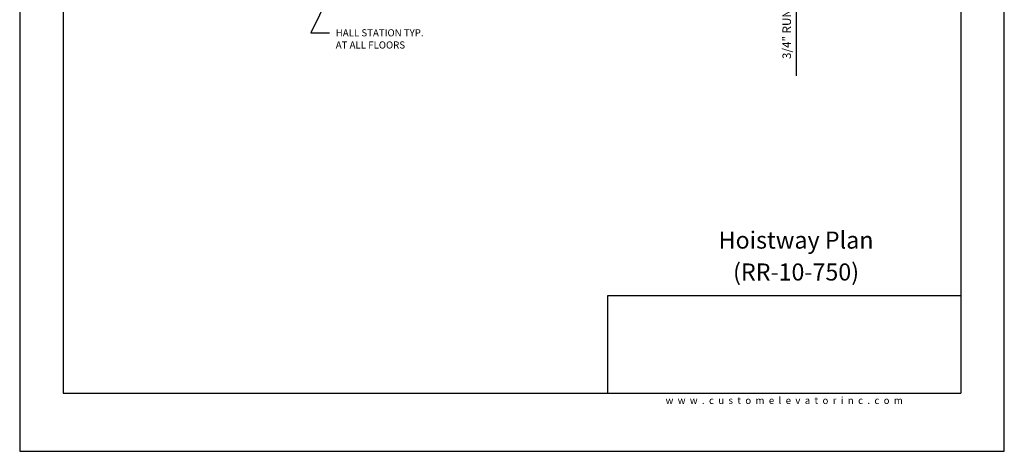
# Model space of a CAD drawing. Units: inches. Extents: x 0 to 173, y 0 to 224.
# Drawn here: x 0 to 173, y 0 to 76 of the extents above; entities that cross this region are included whole.
import ezdxf
from ezdxf.enums import TextEntityAlignment as Align

# ---------------------------------------------------------------- set-up
doc = ezdxf.new("R2010")
doc.units = ezdxf.units.IN
doc.header["$LTSCALE"] = 16
doc.header["$MEASUREMENT"] = 0
for name, color, linetype in [('11', 7, 'Continuous'), ('3', 5, 'Continuous'), ('8', 6, 'Continuous')]:
    doc.layers.add(name, color=color, linetype=linetype)
doc.styles.add('SOLID', font='txt', dxfattribs={"height": 0.25})
doc.styles.get("Standard").update_dxf_attribs({"font": 'romans.shx', "height": 1.5})
doc.dimstyles.get("Standard").update_dxf_attribs({"dimtxt": 1.5, "dimasz": 2, "dimexe": 1, "dimexo": 1, "dimgap": 0.5, "dimtad": 1, "dimdec": 4, "dimzin": 3, "dimdsep": 46, "dimlunit": 4, "dimtxsty": 'Standard', "dimcen": 0.09, "dimadec": 0, "dimazin": 0, "dimtfac": 1, "dimtdec": 4, "dimtofl": 0, "dimtmove": 0, "dimatfit": 3, "dimfxl": 1, "dimfrac": 2, "dimtolj": 1, "dimtzin": 0, "dimarcsym": 0})

# ---------------------------------------------------------------- blocks, each defined once
blk = doc.blocks.new('*D74')
at = {"layer": '3', "color": 0, "lineweight": -2, "transparency": 16777216}
for p, q in [((136.68, 104.29), (136.68, 106.29)), ((112.32, 102.29), (137.68, 102.29)), ((127.73, 101.54), (137.68, 101.54)), ((136.68, 99.54), (136.68, 66.04))]:
    blk.add_line(p, q, dxfattribs=at)
at = {"layer": '3', "color": 0, "transparency": 16777216}
for points in [[(136.35, 104.29), (137.01, 104.29), (136.68, 102.29)], [(136.35, 99.54), (137.01, 99.54), (136.68, 101.54)]]:
    blk.add_solid(points, dxfattribs=at)
at = {"layer": 'DEFPOINTS', "color": 0, "transparency": 16777216}
for p in [(111.32, 102.29), (136.68, 102.29), (126.73, 101.54)]:
    blk.add_point(p, dxfattribs=at)
at = {"layer": '3', "color": 0, "transparency": 16777216, "insert": (135.04, 81.79), "char_height": 1.5, "attachment_point": 5, "rotation": 90}
blk.add_mtext('\\A1;3/4" RUNNING CLEARANCE', dxfattribs=at)

msp = doc.modelspace()

# ---------------------------------------------------------------- linework, layer by layer
at = {"layer": '8'}
for p, q in [((7.64787, 214.13661), (7.64787, 10.1972)), ((165.70098, 214.13661), (165.70098, 10.1972)), ((165.70098, 27.36771), (103.49931, 27.36771)), ((103.49931, 27.36771), (103.49931, 10.1972)), ((7.64787, 10.1972), (165.70098, 10.1972))]:
    msp.add_line(p, q, dxfattribs=at)
at = {"layer": 'DEFPOINTS'}
msp.add_lwpolyline([(0, 224.33381), (0, 0), (173.34885, 0), (173.34885, 224.33381)], close=True, dxfattribs=at)

# ---------------------------------------------------------------- texts
at = {"insert": (134.60087, 8.9472), "char_height": 1.25, "width": 62.9243279, "attachment_point": 5}
msp.add_mtext('{\\fVerdana|b0|i0|c0|p34;w  w  w  .  c  u  s  t  o  m  e  l  e  v  a  t  o  r  i  n  c  .  c  o  m}', dxfattribs=at)
at = {"layer": '11', "color": 7, "style": 'SOLID'}
for s, p in [('%%UHoistway Plan', (136.68813, 35.64784)), ('(RR-10-750)', (136.68813, 30.03645))]:
    msp.add_text(s, height=3.0034774, dxfattribs=at).set_placement(p, align=Align.CENTER)
at = {"layer": '3'}
for s, p in [('HALL STATION TYP.', (55.64424, 72.98324)), ('AT ALL FLOORS', (55.64424, 70.84039))]:
    msp.add_text(s, height=1.2500005, dxfattribs=at).set_placement(p)

# ---------------------------------------------------------------- dimensions: what is measured, and where the dimension line sits
dim = msp.add_linear_dim(base=(136.681, 102.28802), p1=(126.72551, 101.53801), p2=(111.31595, 102.28802), angle=90, text='<> RUNNING CLEARANCE', dimstyle='Standard', dxfattribs=at)
dim.commit()
dim.dimension.update_dxf_attribs({"geometry": '*D74', "text_midpoint": (136.681, 81.78801), "dimtype": 160})

# ---------------------------------------------------------------- leaders
msp.add_leader([(62.59334, 96.78801), (51.26922, 73.62124), (54.56969, 73.62124)], dimstyle='Standard', override={"dimgap": 0.5, "dimtad": 0}, dxfattribs=at)

doc.saveas('drawing.dxf')
